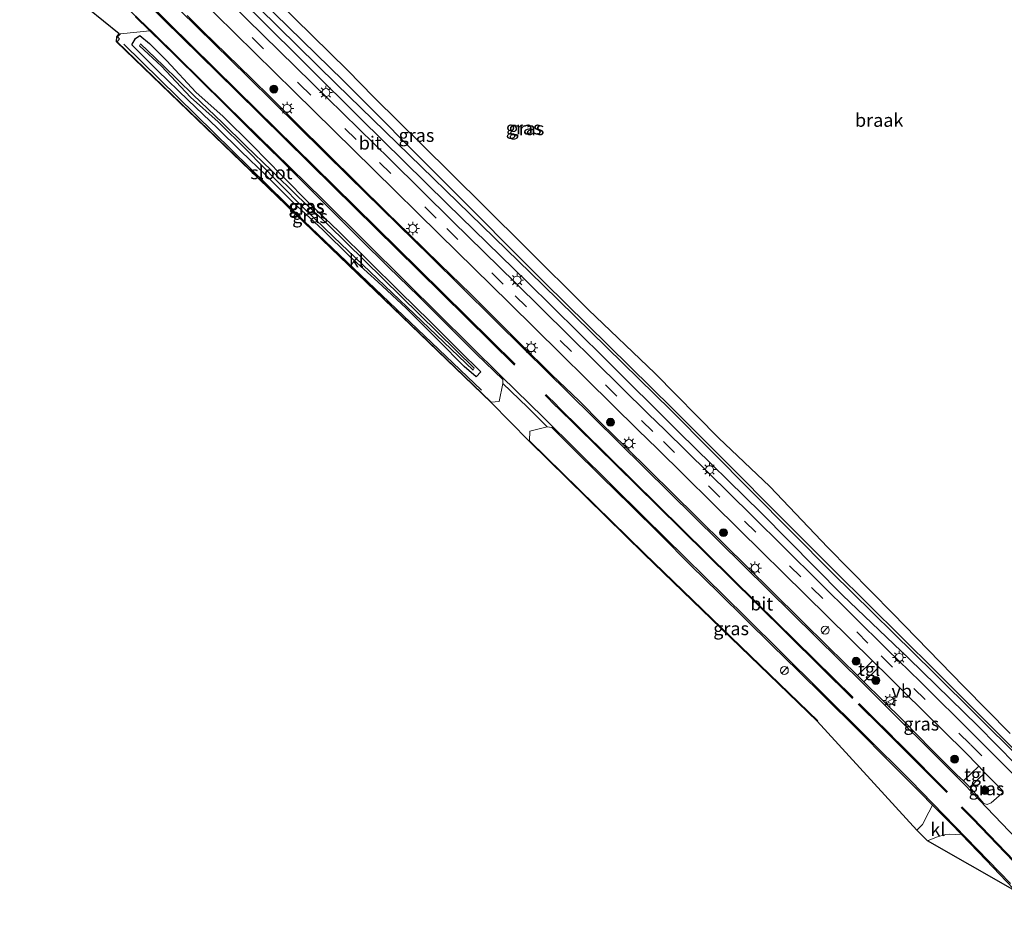
# Model space of a CAD drawing. Units: metres. Extents: x 160800 to 170002, y 393749 to 400000.
# Drawn here: x 160912 to 161099, y 396241 to 396408 of the extents above; entities that cross this region are included whole.
import ezdxf
from ezdxf.enums import TextEntityAlignment as Align

# ---------------------------------------------------------------- set-up
doc = ezdxf.new("R2010")
doc.units = ezdxf.units.M
doc.linetypes.add('VW-3-9_STREEP', pattern=[12, 3, -9])
doc.layers.get('0').update_dxf_attribs({"lineweight": 25})
for name, color, linetype, lineweight in [('B-ME-GR-BOOM-S-B1', 93, 'Continuous', 18), ('B-ME-IE-GRASLAND-GV-B6', 93, 'Continuous', 18), ('B-ME-IE-GRONDWERKLIJN-GROND_NIETINGERICHT-GV-B6', 253, 'Continuous', 18), ('B-ME-IE-INRICHTINGSELEMENT-S-B1', 253, 'Continuous', 18), ('B-ME-IE-MEUBILAIR_WEGMEUBILAIR-LICHTMAST-S-B1', 8, 'Continuous', 18), ('B-ME-OG-WATER-GV-B6', 153, 'Continuous', 18), ('B-ME-VH-VERH_SOORT-BITUMEN-GV-B6', 8, 'IE-TERREINAFSCHEIDING-NATUURLIJK-HOUTWAL', 18), ('B-ME-VH-VERH_SOORT-KLINKERS-GV-B6', 8, 'IE-TERREINAFSCHEIDING-NATUURLIJK-HOUTWAL', 18), ('B-ME-VH-VERH_SOORT-TEGELS-GV-B6', 8, 'Continuous', 18), ('B-ME-VW-MARKERING-39STREEP-015-L-B1', 255, 'VW-3-9_STREEP', 18), ('B-ME-VW-MARKERING-STREEP-015-L-B1', 7, 'Continuous', 18), ('B-ME-VW-MEUBILAIR_WEGMEUBILAIR-VERKEERSBORD-S-B1', 8, 'Continuous', 18)]:
    doc.layers.add(name, color=color, linetype=linetype, lineweight=lineweight)
for name, color, linetype in [('B-ME-GW-INSTEEKWATERGANG-L-B1', 10, 'Continuous'), ('B-ME-IE-TERREINAFSCHEIDING-HAAG-L-B1', 10, 'Continuous'), ('B-ME-IE-TERREINAFSCHEIDING-SCHRIKHEK-L-B1', 10, 'Continuous'), ('B-ME-KG-KADASTRAAL-OPNAMEDTMGRENS-L-B1', 10, 'Continuous')]:
    doc.layers.add(name, color=color, linetype=linetype)
doc.styles.add('NLCS-ISO', font='NLCS-ISO.TTF')
doc.linetypes.add('IE-TERREINAFSCHEIDING-NATUURLIJK-HOUTWAL', pattern='A,7,-1.5,[67,NLCS.SHX,S=0.75,R=45,X=0,Y=0],-1.5,7,-1.5,[70,NLCS.SHX,S=0.75,R=0,X=0,Y=0],-1.5', length=20)

# ---------------------------------------------------------------- blocks, each defined once
blk = doc.blocks.new('boom')
h = blk.add_hatch(color=256)
edge = h.paths.add_edge_path()
edge.add_arc((0, 0), 0.75, 0, 360)
blk.add_circle((0, 0), 0.75)
blk = doc.blocks.new('lantaarnpaal')
for p, q in [((-0.75, 0), (-1.25, 0)), ((-0.88, 0.88), (-0.53, 0.53)), ((0, 0.75), (0, 1.25)), ((0.53, 0.53), (0.88, 0.88)), ((0.75, 0), (1.25, 0)), ((-0.53, -0.53), (-0.88, -0.88)), ((0, -0.75), (0, -1.25)), ((0.53, -0.53), (0.88, -0.88))]:
    blk.add_line(p, q)
blk.add_circle((0, 0), 0.75)
blk = doc.blocks.new('dtb')
blk.add_circle((0, 0), 0.75)
blk = doc.blocks.new('verkeersbord')
for p, q in [((0, 0.75), (-0.75, -0.625)), ((0.75, -0.625), (0, 0.75)), ((-0.75, -0.625), (0.75, -0.625))]:
    blk.add_line(p, q)

msp = doc.modelspace()

# ---------------------------------------------------------------- linework, layer by layer
at = {"layer": 'B-ME-GW-INSTEEKWATERGANG-L-B1'}
for points in [[(161100.728, 396267.445, 12.147), (161093.539, 396274.776, 12.023), (161080.381, 396287.533, 12.088), (161067.935, 396299.466, 12.043), (161052.57, 396315.066, 11.867), (161036.996, 396330.298, 11.866), (161022.864, 396344.374, 11.75), (161008.274, 396358.735, 11.694), (160993.18, 396373.488, 11.637), (160976.838, 396389.616, 11.582), (160957.189, 396409.072, 11.442), (160930.378, 396434.887, 10.984), (160927.936, 396437.088, 11.074), (160925.068, 396440.881, 10.926), (160921.821, 396446.677, 10.867), (160919.896, 396451.718, 10.755), (160919.182, 396455.781, 10.62), (160918.069, 396462.458, 10.712), (160917.633, 396470.983, 10.698), (160917.196, 396478.063, 10.669), (160916.14, 396482.5, 10.649), (160914.285, 396486.617, 10.7), (160912.299, 396489.666, 10.657)], [(160960.983, 396411.896, 11.604), (160974.317, 396398.839, 11.834), (160979.266, 396393.7, 11.755), (160993.61, 396379.575, 11.841), (161007.728, 396365.573, 11.985), (161019.897, 396353.459, 12.045), (161032.398, 396341.453, 12.278), (161044.455, 396329.236, 12.198), (161054.168, 396320.064, 12.454), (161065.18, 396308.502, 12.324), (161077.427, 396295.988, 12.147), (161090.859, 396282.179, 12.131), (161099.636, 396273.288, 12.024)], [(160998.666, 396340.791, 12.1), (160996.361, 396342.71, 12.14), (160991.506, 396347.679, 12.01), (160985.368, 396353.782, 11.86), (160980.006, 396358.758, 11.84), (160974.727, 396363.549, 11.88), (160969.686, 396368.536, 11.8), (160963.924, 396373.929, 11.81), (160958.955, 396378.827, 11.75), (160954.094, 396383.515, 11.7), (160949.712, 396387.81, 11.61), (160944.148, 396393.111, 11.66), (160938.449, 396398.687, 11.59), (160933.514, 396403.574, 11.63), (160934.176, 396404.789, 11.43), (160934.999, 396405.352, 11.4), (160936.869, 396403.84, 11.39), (160940.147, 396400.571, 11.46), (160945.593, 396394.68, 11.38), (160950.785, 396390.045, 11.45), (160956.3, 396384.628, 11.51), (160961.964, 396378.809, 11.56), (160967.331, 396373.404, 11.61), (160972.647, 396368.305, 11.68), (160978.118, 396362.877, 11.69), (160984.23, 396356.781, 11.78), (160989.852, 396351.316, 11.77), (160995.426, 396345.78, 11.89), (160999.515, 396341.759, 12.07), (160998.666, 396340.791, 12.1)]]:
    msp.add_polyline3d(points, dxfattribs=at)
at = {"layer": 'B-ME-IE-GRASLAND-GV-B6'}
for points in [[(160916.554, 396498.836, 9.575), (160913.509, 396494.011, 9.547), (160913.37, 396491.539, 9.569), (160915.947, 396487.144, 9.563), (160917.636, 396483.393, 9.552), (160918.484, 396480.298, 9.587), (160919.445, 396465.804, 9.686), (160919.645, 396460.644, 9.853), (160920.366, 396455.609, 9.945), (160921.333, 396451.153, 10.007), (160923.372, 396447.002, 9.95), (160925.704, 396442.807, 9.996), (160927.095, 396440.994, 10.01), (160930.102, 396437.527, 10.07), (160957.556, 396410.619, 10.457), (160972.196, 396396.17, 10.525), (161011.272, 396358.171, 10.597), (161035.426, 396334.459, 10.737), (161065.912, 396303.776, 10.914), (161085.241, 396284.711, 11.012), (161101.369, 396268.675, 11.162)], [(161100.935, 396264.873, 12.269), (161092.842, 396272.961, 12.232), (161082.659, 396283.081, 12.225), (161076.453, 396289.135, 12.213), (161063.44, 396301.999, 12.157), (161050.681, 396314.608, 12.113), (161034.358, 396330.695, 12.02), (161031.155, 396333.81, 11.98), (161005.985, 396358.621, 11.817), (160994.241, 396370.153, 11.745), (160982.348, 396381.925, 11.68), (160967.553, 396396.446, 11.584), (160949.086, 396414.593, 11.451)], [(160945.605, 396413.122, 11.521), (160964.222, 396394.793, 11.662), (160979.199, 396380.036, 11.784), (160991.623, 396367.781, 11.838), (161004.862, 396354.756, 11.924), (161029.261, 396330.724, 12.072), (161032.868, 396327.224, 12.123), (161048.428, 396311.841, 12.21), (161060.844, 396299.615, 12.249), (161073.623, 396287.041, 12.306), (161070.762, 396284.25, 12.371), (161070.484, 396284.522, 12.37), (161065.349, 396289.547, 12.36), (161059.983, 396294.863, 12.34), (161054.685, 396300.093, 12.33), (161049.811, 396304.917, 12.32), (161045.641, 396309.022, 12.32), (161040.554, 396314.036, 12.3), (161035.616, 396318.902, 12.28), (161031.523, 396322.923, 12.26), (161026.839, 396327.595, 12.18), (161022.344, 396331.958, 12.18), (161018.091, 396336.265, 12.13), (161012.923, 396341.182, 12.06), (161006.972, 396347.085, 12), (161002.958, 396351.074, 11.99), (160997.535, 396356.471, 11.95), (160991.796, 396362.067, 11.88), (160985.832, 396367.915, 11.85), (160981.786, 396371.829, 11.82), (160976.087, 396377.503, 11.74), (160970.461, 396383.068, 11.7), (160964.635, 396388.775, 11.67), (160959.78, 396393.613, 11.65), (160956.21, 396397.169, 11.63), (160951.404, 396401.841, 11.63), (160946.962, 396406.216, 11.62), (160944.006, 396409.139, 11.65)], [(161101.722, 396268.948, 11.138), (161085.539, 396285.134, 11.01), (161066.402, 396304.053, 10.905), (161035.745, 396334.765, 10.683), (161011.541, 396358.653, 10.607), (160973.564, 396396.762, 10.496), (160957.93, 396412.144, 10.617)], [(160960.983, 396411.896, 11.604), (160974.317, 396398.839, 11.834), (160979.266, 396393.7, 11.755), (160993.61, 396379.575, 11.841), (161007.728, 396365.573, 11.985), (161019.897, 396353.459, 12.045), (161032.398, 396341.453, 12.278), (161044.455, 396329.236, 12.198), (161054.168, 396320.064, 12.454), (161065.18, 396308.502, 12.324), (161077.427, 396295.988, 12.147), (161090.859, 396282.179, 12.131), (161099.636, 396273.288, 12.024)], [(161100.728, 396267.445, 12.147), (161093.539, 396274.776, 12.023), (161080.381, 396287.533, 12.088), (161067.935, 396299.466, 12.043), (161052.57, 396315.066, 11.867), (161036.996, 396330.298, 11.866), (161022.864, 396344.374, 11.75), (161008.274, 396358.735, 11.694), (160993.18, 396373.488, 11.637), (160976.838, 396389.616, 11.582), (160957.189, 396409.072, 11.442)], [(160957.189, 396409.072, 11.442), (160976.838, 396389.616, 11.582), (160993.18, 396373.488, 11.637), (161008.274, 396358.735, 11.694), (161022.864, 396344.374, 11.75), (161036.996, 396330.298, 11.866), (161052.57, 396315.066, 11.867), (161067.935, 396299.466, 12.043), (161080.381, 396287.533, 12.088), (161093.539, 396274.776, 12.023), (161100.728, 396267.445, 12.147)], [(160936.913, 396406.27, 11.5), (160941.682, 396401.584, 11.54), (160946.512, 396396.882, 11.58), (160951.06, 396392.386, 11.62), (160956.543, 396386.901, 11.65), (160961.842, 396381.694, 11.69), (160967.118, 396376.449, 11.74), (160972.193, 396371.337, 11.79), (160976.656, 396366.924, 11.85), (160982.072, 396361.528, 11.91), (160987.702, 396356.017, 11.97), (160993.591, 396350.203, 12.03), (160998.727, 396345.095, 12.08), (161003.685, 396340.256, 12.12), (161003.691, 396339.524, 12.13), (161003.017, 396336.113, 12.16), (161001.473, 396335.98, 12.204), (160930.74, 396404.164, 11.516), (160931.173, 396404.758, 11.514), (160930.803, 396405.095, 11.489), (160931.336, 396405.665, 11.499), (160936.913, 396406.27, 11.5)], [(160936.869, 396403.84, 11.39), (160940.147, 396400.571, 11.46), (160945.593, 396394.68, 11.38), (160950.785, 396390.045, 11.45), (160956.3, 396384.628, 11.51), (160961.964, 396378.809, 11.56), (160967.331, 396373.404, 11.61), (160972.647, 396368.305, 11.68), (160978.118, 396362.877, 11.69), (160984.23, 396356.781, 11.78), (160989.852, 396351.316, 11.77), (160995.426, 396345.78, 11.89), (160999.515, 396341.759, 12.07), (160998.666, 396340.791, 12.1), (160996.361, 396342.71, 12.14), (160991.506, 396347.679, 12.01), (160985.368, 396353.782, 11.86), (160980.006, 396358.758, 11.84), (160974.727, 396363.549, 11.88), (160969.686, 396368.536, 11.8), (160963.924, 396373.929, 11.81), (160958.955, 396378.827, 11.75), (160954.094, 396383.515, 11.7), (160949.712, 396387.81, 11.61), (160944.148, 396393.111, 11.66), (160938.449, 396398.687, 11.59), (160933.514, 396403.574, 11.63), (160934.176, 396404.789, 11.43), (160934.999, 396405.352, 11.4), (160936.869, 396403.84, 11.39)], [(160933.514, 396403.574, 11.63), (160938.449, 396398.687, 11.59), (160944.148, 396393.111, 11.66), (160949.712, 396387.81, 11.61), (160954.094, 396383.515, 11.7), (160958.955, 396378.827, 11.75), (160963.924, 396373.929, 11.81), (160969.686, 396368.536, 11.8), (160974.727, 396363.549, 11.88), (160980.006, 396358.758, 11.84), (160985.368, 396353.782, 11.86), (160991.506, 396347.679, 12.01), (160996.361, 396342.71, 12.14), (160998.666, 396340.791, 12.1), (160999.515, 396341.759, 12.07), (160995.426, 396345.78, 11.89), (160989.852, 396351.316, 11.77), (160984.23, 396356.781, 11.78), (160978.118, 396362.877, 11.69), (160972.647, 396368.305, 11.68), (160967.331, 396373.404, 11.61), (160961.964, 396378.809, 11.56), (160956.3, 396384.628, 11.51), (160950.785, 396390.045, 11.45), (160945.593, 396394.68, 11.38), (160940.147, 396400.571, 11.46), (160936.869, 396403.84, 11.39), (160934.999, 396405.352, 11.4), (160934.176, 396404.789, 11.43), (160933.514, 396403.574, 11.63)], [(160971.67, 396367.303, 10.48), (160998.058, 396342.052, 10.9), (160998.288, 396342.433, 10.87), (160970.657, 396369.544, 10.6), (160964.895, 396374.938, 10.61), (160959.932, 396379.829, 10.55), (160955.07, 396384.519, 10.5), (160950.686, 396388.816, 10.41), (160945.12, 396394.118, 10.46), (160939.431, 396399.685, 10.39), (160935.177, 396403.811, 10.23), (160934.931, 396403.426, 10.43), (160939.144, 396399.594, 10.26), (160944.615, 396393.678, 10.18), (160949.829, 396389.022, 10.25), (160955.308, 396383.64, 10.31), (160960.966, 396377.827, 10.36), (160966.35, 396372.405, 10.41), (160971.67, 396367.303, 10.48)], [(161081.963, 396254.976, 12.41), (161063.137, 396275.621, 12.322), (161063.246, 396275.724, 12.324), (161030.501, 396307.368, 12.247), (161008.751, 396328.656, 12.191), (161008.759, 396330.493, 12.22), (161012.073, 396331.329, 12.16), (161012.95, 396331.2, 12.16), (161016.704, 396327.411, 12.18), (161022.419, 396321.826, 12.25), (161027.756, 396316.534, 12.28), (161033.533, 396310.814, 12.32), (161039.262, 396305.114, 12.35), (161044.547, 396299.932, 12.38), (161049.622, 396294.887, 12.38), (161054.575, 396290.028, 12.39), (161059.513, 396285.149, 12.39), (161064.502, 396280.205, 12.38), (161070.814, 396273.98, 12.39), (161076.713, 396268.049, 12.39), (161082.691, 396262.077, 12.4), (161084.964, 396259.747, 12.41), (161084.272, 396258.399, 12.36), (161083.043, 396256.068, 12.4), (161081.963, 396254.976, 12.41)], [(161074.782, 396285.877, 12.311), (161075.527, 396285.129, 12.314), (161079.471, 396281.233, 12.317), (161091.038, 396269.81, 12.34), (161093.69, 396267.102, 12.297), (161090.789, 396264.346, 12.312), (161089.571, 396265.507, 12.38), (161084.647, 396270.4, 12.36), (161079.567, 396275.547, 12.35), (161075.417, 396279.688, 12.38), (161071.963, 396283.073, 12.373), (161074.782, 396285.877, 12.311)], [(161094.847, 396265.843, 12.307), (161098.247, 396262.468, 12.358), (161098.328, 396262.336, 12.352), (161098.305, 396262.235, 12.366), (161098.03, 396261.957, 12.358), (161096.059, 396260.179, 12.34), (161095.29, 396259.873, 12.343), (161094.672, 396260.037, 12.364), (161091.997, 396263.159, 12.321), (161094.847, 396265.843, 12.307)], [(161100.138, 396243.778, 12.449), (161084.003, 396252.985, 12.33), (161085.717, 396253.68, 12.32), (161087.415, 396254.161, 12.28), (161088.153, 396254.244, 12.29), (161089.237, 396254.201, 12.31), (161090.394, 396254.259, 12.39), (161095.105, 396249.301, 12.4), (161100.238, 396243.89, 12.45)]]:
    msp.add_polyline3d(points, dxfattribs=at)
at = {"layer": 'B-ME-IE-GRONDWERKLIJN-GROND_NIETINGERICHT-GV-B6'}
msp.add_polyline3d([(161099.636, 396273.288, 12.024), (161090.859, 396282.179, 12.131), (161077.427, 396295.988, 12.147), (161065.18, 396308.502, 12.324), (161054.168, 396320.064, 12.454), (161044.455, 396329.236, 12.198), (161032.398, 396341.453, 12.278), (161019.897, 396353.459, 12.045), (161007.728, 396365.573, 11.985), (160993.61, 396379.575, 11.841), (160979.266, 396393.7, 11.755), (160974.317, 396398.839, 11.834), (160960.983, 396411.896, 11.604)], dxfattribs=at)
at = {"layer": 'B-ME-IE-TERREINAFSCHEIDING-HAAG-L-B1'}
msp.add_polyline3d([(160931.969, 396403.738, 11.665), (160966.014, 396370.281, 11.8), (160999.646, 396338.278, 12.1)], dxfattribs=at)
at = {"layer": 'B-ME-IE-TERREINAFSCHEIDING-SCHRIKHEK-L-B1'}
for p, q in [((161065.292, 396293.53, 12.283), (161064.01, 396292.232, 12.361)), ((161057.556, 396285.926, 12.454), (161056.372, 396284.633, 12.443))]:
    msp.add_line(p, q, dxfattribs=at)
at = {"layer": 'B-ME-KG-KADASTRAAL-OPNAMEDTMGRENS-L-B1'}
msp.add_polyline3d([(161100.138, 396243.778, 12.449), (161084.003, 396252.985, 12.33), (161081.963, 396254.976, 12.41), (161063.137, 396275.621, 12.322), (161030.396, 396307.261, 12.245), (161008.648, 396328.613, 12.191), (161001.443, 396335.942, 12.204), (160930.59, 396404.173, 11.514), (160930.66, 396405.14, 11.488), (160931.082, 396405.66, 11.46), (160925.19, 396410.457, 11.48)], dxfattribs=at)
at = {"layer": 'B-ME-OG-WATER-GV-B6'}
for points in [[(160920.572, 396506.187, 9.564), (160921.574, 396507.432, 9.47), (160921.86, 396507.263, 9.501), (160921.279, 396505.803, 9.515), (160914.06, 396494.217, 9.527), (160913.813, 396491.768, 9.545), (160914.419, 396490.473, 9.531), (160916.585, 396487.265, 9.571), (160917.926, 396484.066, 9.544), (160919.164, 396479.608, 9.662), (160919.965, 396465.6, 9.722), (160920.456, 396461.087, 9.864), (160921.05, 396456.965, 9.927), (160922.297, 396451.519, 9.943), (160924.317, 396446.543, 9.946), (160927.642, 396441.405, 10.025), (160930.934, 396437.624, 10.083), (160957.93, 396412.144, 10.617), (160973.564, 396396.762, 10.496), (161011.541, 396358.653, 10.607), (161035.745, 396334.765, 10.683), (161066.402, 396304.053, 10.905), (161085.539, 396285.134, 11.01), (161101.722, 396268.948, 11.138)], [(161101.369, 396268.675, 11.162), (161085.241, 396284.711, 11.012), (161065.912, 396303.776, 10.914), (161035.426, 396334.459, 10.737), (161011.272, 396358.171, 10.597), (160972.196, 396396.17, 10.525), (160957.556, 396410.619, 10.457), (160930.102, 396437.527, 10.07), (160927.095, 396440.994, 10.01), (160925.704, 396442.807, 9.996), (160923.372, 396447.002, 9.95), (160921.333, 396451.153, 10.007), (160920.366, 396455.609, 9.945), (160919.645, 396460.644, 9.853), (160919.445, 396465.804, 9.686), (160918.484, 396480.298, 9.587), (160917.636, 396483.393, 9.552), (160915.947, 396487.144, 9.563), (160913.37, 396491.539, 9.569), (160913.509, 396494.011, 9.547), (160916.554, 396498.836, 9.575), (160920.572, 396506.187, 9.564)], [(160998.288, 396342.433, 10.87), (160998.058, 396342.052, 10.9), (160971.67, 396367.303, 10.48), (160966.35, 396372.405, 10.41), (160960.966, 396377.827, 10.36), (160955.308, 396383.64, 10.31), (160949.829, 396389.022, 10.25), (160944.615, 396393.678, 10.18), (160939.144, 396399.594, 10.26), (160934.931, 396403.426, 10.43), (160935.177, 396403.811, 10.23), (160939.431, 396399.685, 10.39), (160945.12, 396394.118, 10.46), (160950.686, 396388.816, 10.41), (160955.07, 396384.519, 10.5), (160959.932, 396379.829, 10.55), (160964.895, 396374.938, 10.61), (160970.657, 396369.544, 10.6), (160998.288, 396342.433, 10.87)]]:
    msp.add_polyline3d(points, dxfattribs=at)
at = {"layer": 'B-ME-VH-VERH_SOORT-BITUMEN-GV-B6'}
for points in [[(160949.086, 396414.593, 11.451), (160967.553, 396396.446, 11.584), (160982.348, 396381.925, 11.68), (160994.241, 396370.153, 11.745), (161005.985, 396358.621, 11.817), (161031.155, 396333.81, 11.98), (161034.358, 396330.695, 12.02), (161050.681, 396314.608, 12.113), (161063.44, 396301.999, 12.157), (161076.453, 396289.135, 12.213), (161082.659, 396283.081, 12.225), (161092.842, 396272.961, 12.232), (161100.935, 396264.873, 12.269)], [(160944.006, 396409.139, 11.65), (160946.962, 396406.216, 11.62), (160951.404, 396401.841, 11.63), (160956.21, 396397.169, 11.63), (160959.78, 396393.613, 11.65), (160964.635, 396388.775, 11.67), (160970.461, 396383.068, 11.7), (160976.087, 396377.503, 11.74), (160981.786, 396371.829, 11.82), (160985.832, 396367.915, 11.85), (160991.796, 396362.067, 11.88), (160997.535, 396356.471, 11.95), (161002.958, 396351.074, 11.99), (161006.972, 396347.085, 12), (161012.923, 396341.182, 12.06), (161018.091, 396336.265, 12.13), (161022.344, 396331.958, 12.18), (161026.839, 396327.595, 12.18), (161031.523, 396322.923, 12.26), (161035.616, 396318.902, 12.28), (161040.554, 396314.036, 12.3), (161045.641, 396309.022, 12.32), (161049.811, 396304.917, 12.32), (161054.685, 396300.093, 12.33), (161059.983, 396294.863, 12.34), (161065.349, 396289.547, 12.36), (161070.484, 396284.522, 12.37), (161070.762, 396284.25, 12.371), (161071.963, 396283.073, 12.373), (161075.417, 396279.688, 12.38), (161079.567, 396275.547, 12.35), (161084.647, 396270.4, 12.36), (161089.571, 396265.507, 12.38), (161090.789, 396264.346, 12.312), (161091.997, 396263.159, 12.321), (161094.672, 396260.037, 12.364), (161095.29, 396259.873, 12.343), (161096.059, 396260.179, 12.34), (161098.03, 396261.957, 12.358), (161098.305, 396262.235, 12.366), (161098.328, 396262.336, 12.352), (161098.247, 396262.468, 12.358), (161094.847, 396265.843, 12.307), (161093.69, 396267.102, 12.297), (161091.038, 396269.81, 12.34), (161079.471, 396281.233, 12.317), (161075.527, 396285.129, 12.314), (161074.782, 396285.877, 12.311), (161073.623, 396287.041, 12.306), (161060.844, 396299.615, 12.249), (161048.428, 396311.841, 12.21), (161032.868, 396327.224, 12.123), (161029.261, 396330.724, 12.072), (161004.862, 396354.756, 11.924), (160991.623, 396367.781, 11.838), (160979.199, 396380.036, 11.784), (160964.222, 396394.793, 11.662), (160945.605, 396413.122, 11.521)], [(161100.238, 396243.89, 12.45), (161095.105, 396249.301, 12.4), (161090.394, 396254.259, 12.39), (161088.484, 396256.198, 12.4), (161084.964, 396259.747, 12.41), (161082.691, 396262.077, 12.4), (161076.713, 396268.049, 12.39), (161070.814, 396273.98, 12.39), (161064.502, 396280.205, 12.38), (161059.513, 396285.149, 12.39), (161054.575, 396290.028, 12.39), (161049.622, 396294.887, 12.38), (161044.547, 396299.932, 12.38), (161039.262, 396305.114, 12.35), (161033.533, 396310.814, 12.32), (161027.756, 396316.534, 12.28), (161022.419, 396321.826, 12.25), (161016.704, 396327.411, 12.18), (161012.95, 396331.2, 12.16), (161012.073, 396331.329, 12.16), (161008.331, 396335.038, 12.14), (161003.691, 396339.524, 12.13), (161003.685, 396340.256, 12.12), (160998.727, 396345.095, 12.08), (160993.591, 396350.203, 12.03), (160987.702, 396356.017, 11.97), (160982.072, 396361.528, 11.91), (160976.656, 396366.924, 11.85), (160972.193, 396371.337, 11.79), (160967.118, 396376.449, 11.74), (160961.842, 396381.694, 11.69), (160956.543, 396386.901, 11.65), (160951.06, 396392.386, 11.62), (160946.512, 396396.882, 11.58), (160941.682, 396401.584, 11.54), (160936.913, 396406.27, 11.5), (160934.163, 396408.95, 11.48)]]:
    msp.add_polyline3d(points, dxfattribs=at)
at = {"layer": 'B-ME-VH-VERH_SOORT-KLINKERS-GV-B6'}
for points in [[(161063.137, 396275.621, 12.322), (161030.396, 396307.261, 12.245), (161008.648, 396328.613, 12.191), (161001.443, 396335.942, 12.204), (160930.59, 396404.173, 11.514), (160930.66, 396405.14, 11.488), (160931.082, 396405.66, 11.46), (160925.19, 396410.457, 11.48)], [(160934.163, 396408.95, 11.48), (160936.913, 396406.27, 11.5), (160931.336, 396405.665, 11.499), (160930.803, 396405.095, 11.489), (160931.173, 396404.758, 11.514), (160930.74, 396404.164, 11.516), (161001.473, 396335.98, 12.204), (161003.017, 396336.113, 12.16), (161003.691, 396339.524, 12.13), (161008.331, 396335.038, 12.14), (161012.073, 396331.329, 12.16), (161008.759, 396330.493, 12.22), (161008.751, 396328.656, 12.191), (161030.501, 396307.368, 12.247), (161063.246, 396275.724, 12.324), (161063.137, 396275.621, 12.322)], [(161084.003, 396252.985, 12.33), (161081.963, 396254.976, 12.41), (161083.043, 396256.068, 12.4), (161084.272, 396258.399, 12.36), (161084.964, 396259.747, 12.41), (161088.484, 396256.198, 12.4), (161090.394, 396254.259, 12.39), (161089.237, 396254.201, 12.31), (161088.153, 396254.244, 12.29), (161087.415, 396254.161, 12.28), (161085.717, 396253.68, 12.32), (161084.003, 396252.985, 12.33)]]:
    msp.add_polyline3d(points, dxfattribs=at)
at = {"layer": 'B-ME-VH-VERH_SOORT-TEGELS-GV-B6'}
for points in [[(161073.623, 396287.041, 12.306), (161074.782, 396285.877, 12.311), (161071.963, 396283.073, 12.373), (161070.762, 396284.25, 12.371), (161073.623, 396287.041, 12.306)], [(161093.69, 396267.102, 12.297), (161094.847, 396265.843, 12.307), (161091.997, 396263.159, 12.321), (161090.789, 396264.346, 12.312), (161093.69, 396267.102, 12.297)]]:
    msp.add_polyline3d(points, dxfattribs=at)
at = {"layer": 'B-ME-VW-MARKERING-39STREEP-015-L-B1'}
for p, q in [((161013.794, 396335.183, 12.188), (161005.908, 396342.981, 12.143)), ((161013.947, 396335.342, 12.188), (161006.011, 396343.173, 12.143)), ((161073.018, 396276.719, 12.403), (161069.846, 396279.911, 12.402)), ((161073.225, 396276.832, 12.413), (161069.941, 396280.099, 12.404)), ((161078.941, 396270.86, 12.423), (161077.216, 396272.589, 12.424)), ((161079.076, 396271.042, 12.421), (161077.401, 396272.679, 12.424)), ((161092.486, 396257.144, 12.456), (161087.662, 396262.109, 12.436)), ((161092.614, 396257.293, 12.456), (161087.788, 396262.259, 12.437))]:
    msp.add_line(p, q, dxfattribs=at)
msp.add_polyline3d([(160947.721, 396413.379, 11.506), (160965.232, 396396.173, 11.633), (160980.344, 396381.339, 11.731), (160993.062, 396368.858, 11.795), (161005.998, 396356.112, 11.871), (161029.913, 396332.524, 12.029), (161034.039, 396328.567, 12.076), (161049.378, 396313.475, 12.156), (161062.051, 396300.936, 12.204), (161075.219, 396287.983, 12.266), (161081.415, 396281.84, 12.273), (161092.149, 396271.189, 12.292), (161105.152, 396258.035, 12.322)], dxfattribs=at)
at = {"layer": 'B-ME-VW-MARKERING-STREEP-015-L-B1'}
for p, q in [((161077.2, 396272.614, 12.424), (161073.07, 396276.705, 12.415)), ((161077.397, 396272.701, 12.424), (161073.249, 396276.82, 12.412)), ((161087.65, 396262.126, 12.437), (161078.948, 396270.868, 12.423)), ((161087.787, 396262.271, 12.437), (161079.1, 396271.02, 12.421))]:
    msp.add_line(p, q, dxfattribs=at)
for points in [[(160930.726, 396412.432, 11.444), (160937.587, 396405.83, 11.477), (160951.362, 396392.279, 11.6), (160969.608, 396374.314, 11.754), (160985.434, 396358.626, 11.929), (161003.431, 396340.872, 12.104), (161011.365, 396333.062, 12.148), (161030.504, 396314.161, 12.289), (161049.593, 396295.346, 12.376), (161063.499, 396281.582, 12.362), (161080.801, 396264.434, 12.385), (161099.692, 396244.904, 12.438)], [(161005.889, 396343.011, 12.143), (160987.636, 396360.983, 11.973), (160971.578, 396376.826, 11.814), (160953.254, 396394.889, 11.639), (160936.087, 396411.718, 11.478)], [(161006.011, 396343.173, 12.143), (160987.801, 396361.129, 11.973), (160971.759, 396376.94, 11.813), (160953.394, 396395.048, 11.64), (160936.233, 396411.922, 11.47)], [(160942.639, 396410.078, 11.604), (160955.464, 396397.573, 11.618), (160974.569, 396378.698, 11.723), (160989.904, 396363.609, 11.867), (161007.912, 396345.836, 12.022), (161016.005, 396337.797, 12.144), (161035.205, 396318.893, 12.283), (161053.869, 396300.488, 12.315), (161071.82, 396282.735, 12.363), (161090.986, 396263.63, 12.356), (161105.121, 396248.882, 12.376)], [(161069.816, 396279.95, 12.407), (161051.565, 396297.947, 12.383), (161032.874, 396316.431, 12.326), (161013.82, 396335.165, 12.188)], [(161069.941, 396280.099, 12.404), (161051.675, 396298.1, 12.384), (161033.012, 396316.527, 12.326), (161013.958, 396335.322, 12.188)], [(161108.091, 396240.597, 12.49), (161100.263, 396249.046, 12.462), (161092.497, 396257.135, 12.456)], [(161108.26, 396240.747, 12.49), (161100.412, 396249.187, 12.462), (161092.617, 396257.276, 12.456)]]:
    msp.add_polyline3d(points, dxfattribs=at)

# ---------------------------------------------------------------- block references
at = {"layer": 'B-ME-GR-BOOM-S-B1', "rotation": 90}
for p in [(160960.384, 396395.235, 11.712), (161024.046, 396332.196, 12.179), (161045.411, 396311.298, 12.357), (161070.481, 396286.972, 12.306), (161074.234, 396283.342, 12.298), (161089.133, 396268.442, 12.339), (161094.868, 396262.504, 12.352)]:
    msp.add_blockref('boom', p, dxfattribs=at)
at = {"layer": 'B-ME-IE-INRICHTINGSELEMENT-S-B1', "rotation": 90}
for p in [(161064.651, 396292.873, 12.313), (161056.927, 396285.222, 12.43)]:
    msp.add_blockref('dtb', p, dxfattribs=at)
at = {"layer": 'B-ME-IE-MEUBILAIR_WEGMEUBILAIR-LICHTMAST-S-B1', "rotation": 90}
for p in [(160970.229, 396394.571, 11.637), (160962.876, 396391.585, 11.638), (160986.637, 396368.842, 11.793), (161006.367, 396359.085, 11.774), (161009.036, 396346.298, 11.945), (161027.532, 396328.168, 12.206), (161042.786, 396323.222, 12.042), (161051.373, 396304.579, 12.225), (161078.658, 396287.704, 12.177), (161076.878, 396279.51, 12.323)]:
    msp.add_blockref('lantaarnpaal', p, dxfattribs=at)
at = {"layer": 'B-ME-VW-MEUBILAIR_WEGMEUBILAIR-VERKEERSBORD-S-B1', "rotation": 90}
msp.add_blockref('verkeersbord', (161077.181, 396279.304, 12.297), dxfattribs=at)

# ---------------------------------------------------------------- texts
at = {"layer": 'B-ME-IE-GRASLAND-GV-B6', "ltscale": 0.2, "style": 'NLCS-ISO'}
for p in [(161007.6155, 396387.89), (161008.144, 396387.7585), (160987.3435, 396386.4915), (160966.5145, 396373.0715), (160966.5145, 396373.0715), (160966.6095, 396372.9315), (160967.2155, 396371.125), (161046.8575, 396293.1525), (161082.8265, 396275.1115), (161095.1625, 396262.858)]:
    msp.add_text('gras', height=2.5, dxfattribs=at).set_placement(p, align=Align.MIDDLE_CENTER)
at = {"layer": 'B-ME-IE-GRONDWERKLIJN-GROND_NIETINGERICHT-GV-B6', "ltscale": 0.2, "style": 'NLCS-ISO'}
msp.add_text('braak', height=2.5, dxfattribs=at).set_placement((161074.8634, 396389.3436), align=Align.MIDDLE_CENTER)
at = {"layer": 'B-ME-OG-WATER-GV-B6', "ltscale": 0.2, "style": 'NLCS-ISO'}
msp.add_text('sloot', height=2.5, dxfattribs=at).set_placement((160959.9166, 396379.4249), align=Align.MIDDLE_CENTER)
at = {"layer": 'B-ME-VH-VERH_SOORT-BITUMEN-GV-B6', "ltscale": 0.2, "style": 'NLCS-ISO'}
for p in [(160978.6029, 396385.0289), (161052.6398, 396297.8323)]:
    msp.add_text('bit', height=2.5, dxfattribs=at).set_placement(p, align=Align.MIDDLE_CENTER)
at = {"layer": 'B-ME-VH-VERH_SOORT-KLINKERS-GV-B6', "ltscale": 0.2, "style": 'NLCS-ISO'}
for p in [(160975.979, 396362.7746), (161085.9707, 396255.1586)]:
    msp.add_text('kl', height=2.5, dxfattribs=at).set_placement(p, align=Align.MIDDLE_CENTER)
at = {"layer": 'B-ME-VH-VERH_SOORT-TEGELS-GV-B6', "ltscale": 0.2, "style": 'NLCS-ISO'}
for p in [(161072.9506, 396285.4564), (161093.0026, 396265.5104)]:
    msp.add_text('tgl', height=2.5, dxfattribs=at).set_placement(p, align=Align.MIDDLE_CENTER)
at = {"layer": 'B-ME-VW-MEUBILAIR_WEGMEUBILAIR-VERKEERSBORD-S-B1', "ltscale": 0.2, "style": 'NLCS-ISO'}
msp.add_text('vb', height=2.5, dxfattribs=at).set_placement((161077.181, 396279.304, 12.297), align=Align.BOTTOM_LEFT)

doc.saveas('drawing.dxf')
